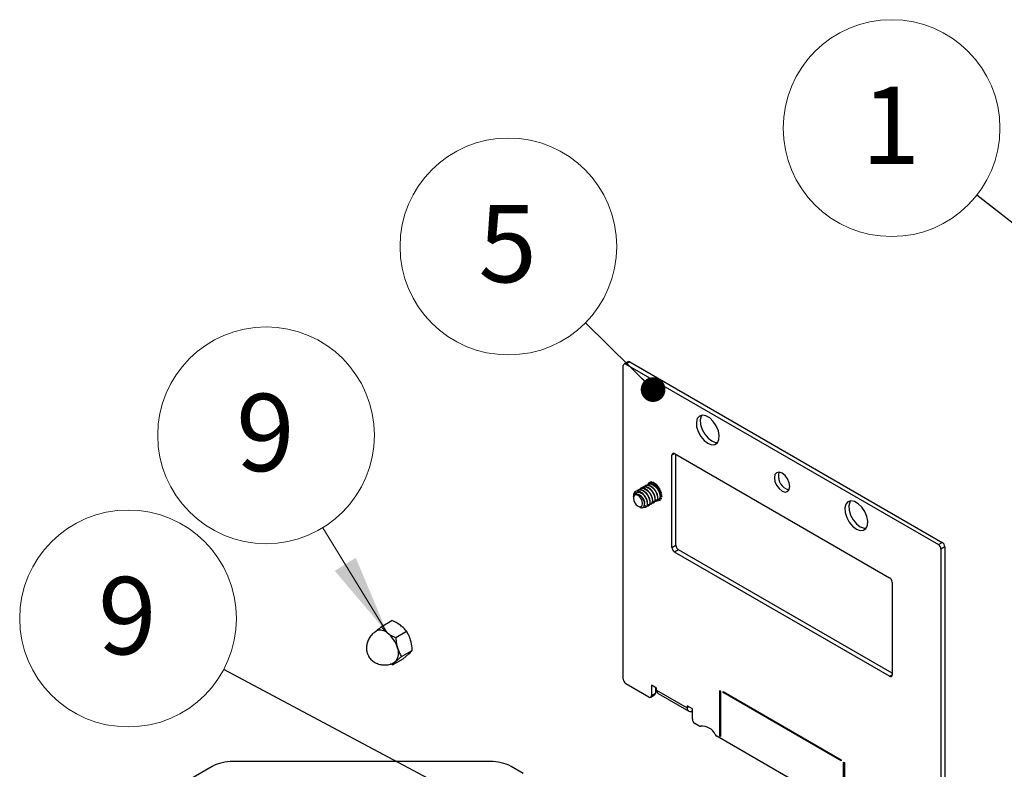
# Model space of a CAD drawing. Units: inches. Extents: x 0.3 to 10.7, y 0.4 to 8.2.
# Drawn here: x 1.4 to 3, y 1.8 to 3 of the extents above; entities that cross this region are included whole.
import ezdxf

# ---------------------------------------------------------------- set-up
doc = ezdxf.new("R2010")
doc.units = ezdxf.units.IN
doc.header["$MEASUREMENT"] = 0
doc.styles.add('SLDTEXTSTYLE0', font='TXT', dxfattribs={"width": 0.75})
doc.dimstyles.new('SLDDIMSTYLE6', dxfattribs={"dimtxt": 0.18, "dimasz": 0.13, "dimexe": 0, "dimexo": 0.0625, "dimgap": 0, "dimtad": 0, "dimtih": 1, "dimtoh": 1, "dimdec": 0, "dimrnd": 1e-09, "dimzin": 0, "dimdsep": 46, "dimtxsty": 'Standard', "dimsah": 1, "dimcen": 0.09, "dimadec": 0, "dimazin": 0, "dimtfac": 0.13, "dimtdec": 0, "dimtofl": 0, "dimtmove": 0, "dimatfit": 3, "dimfxl": 1, "dimfrac": 2, "dimtolj": 1, "dimtzin": 0, "dimarcsym": 0})

# ---------------------------------------------------------------- blocks, each defined once
blk = doc.blocks.new('SW_NOTE_0_9')
at = {"color": 0, "linetype": 'Continuous', "lineweight": 0}
blk.add_circle((-0.1246, 0.1233), 0.1753, dxfattribs=at)
at = {"color": 0, "linetype": 'Continuous', "lineweight": 0, "insert": (-0.1259, 0.1904), "char_height": 0.125, "attachment_point": 2, "style": 'SLDTEXTSTYLE0'}
blk.add_mtext('5', dxfattribs=at)
blk = doc.blocks.new('_Dot')
at = {"color": 0, "linetype": 'ByBlock', "lineweight": -2}
blk.add_line((-0.5, 0), (-1, 0), dxfattribs=at)
at = {"color": 0, "linetype": 'ByBlock', "const_width": 0.5}
blk.add_lwpolyline([(-0.25, 0, 1), (0.25, 0, 1)], format="xyb", close=True, dxfattribs=at)
blk = doc.blocks.new('SW_NOTE_0_10')
at = {"color": 0, "linetype": 'Continuous', "lineweight": 0}
blk.add_circle((-0.1379, 0.1082), 0.1753, dxfattribs=at)
at = {"color": 0, "linetype": 'Continuous', "lineweight": 0, "insert": (-0.1392, 0.1753), "char_height": 0.125, "attachment_point": 2, "style": 'SLDTEXTSTYLE0'}
blk.add_mtext('1', dxfattribs=at)
blk = doc.blocks.new('SW_NOTE_0_14')
at = {"color": 0, "linetype": 'Continuous', "lineweight": 0}
blk.add_circle((-0.0917, 0.1494), 0.1753, dxfattribs=at)
at = {"color": 0, "linetype": 'Continuous', "lineweight": 0, "insert": (-0.0929, 0.2165), "char_height": 0.125, "attachment_point": 2, "style": 'SLDTEXTSTYLE0'}
blk.add_mtext('9', dxfattribs=at)
blk = doc.blocks.new('SW_NOTE_0_16')
at = {"color": 0, "linetype": 'Continuous', "lineweight": 0}
blk.add_circle((-0.1547, 0.0824), 0.1753, dxfattribs=at)
at = {"color": 0, "linetype": 'Continuous', "lineweight": 0, "insert": (-0.156, 0.1495), "char_height": 0.125, "attachment_point": 2, "style": 'SLDTEXTSTYLE0'}
blk.add_mtext('9', dxfattribs=at)

msp = doc.modelspace()

# ---------------------------------------------------------------- linework, layer by layer
at = {"color": 7, "linetype": 'Continuous', "lineweight": 0}
for p, q in [((2.32554, 2.53587), (2.43489, 2.42773)), ((1.90068, 2.20441), (2.00498, 2.03438))]:
    msp.add_line(p, q, dxfattribs=at)
at = {"color": 7, "linetype": 'Continuous', "lineweight": 25}
for p, q in [((2.3942, 2.47282), (2.38784, 2.46915)), ((2.39713, 2.47253), (2.39077, 2.46886)), ((2.39077, 2.46886), (2.89624, 2.17705)), ((2.39713, 2.47253), (2.9026, 2.18073)), ((2.38662, 1.95932), (2.38662, 2.46646)), ((2.46538, 2.17229), (2.46538, 2.32192)), ((2.46952, 2.32431), (2.81748, 2.12343)), ((2.47174, 2.17596), (2.47174, 2.32303)), ((2.43215, 2.27723), (2.43261, 2.27756)), ((2.4101, 2.26529), (2.40958, 2.26499)), ((2.41424, 2.26768), (2.41372, 2.26738)), ((2.41839, 2.27007), (2.41787, 2.26977)), ((2.42253, 2.27246), (2.42201, 2.27216)), ((2.42667, 2.27485), (2.42615, 2.27455)), ((2.4285, 2.27616), (2.42895, 2.27649)), ((2.43044, 2.27723), (2.42949, 2.27681)), ((2.4366, 2.27585), (2.43708, 2.27617)), ((2.44109, 2.27225), (2.44158, 2.27256)), ((2.4464, 2.26365), (2.44692, 2.26393)), ((2.403, 2.25549), (2.403, 2.25219)), ((2.43936, 2.24689), (2.43988, 2.24719)), ((2.44483, 2.24976), (2.44534, 2.24999)), ((2.44718, 2.25292), (2.4477, 2.25316)), ((2.44774, 2.25784), (2.44826, 2.25809)), ((2.41049, 2.23922), (2.41268, 2.23795)), ((2.42279, 2.23732), (2.42331, 2.23762)), ((2.42693, 2.23971), (2.42745, 2.24001)), ((2.43108, 2.24211), (2.43159, 2.24241)), ((2.43522, 2.2445), (2.43574, 2.2448)), ((2.46538, 2.17229), (2.47174, 2.17596)), ((2.47589, 2.16878), (2.46952, 2.16511)), ((2.82163, 1.96919), (2.47589, 2.16878)), ((2.89624, 2.17705), (2.9026, 2.18073)), ((2.90675, 2.17355), (2.90038, 2.16988)), ((2.90038, 2.16988), (2.90038, 1.66273)), ((2.90675, 2.17355), (2.90675, 1.6664)), ((2.81748, 1.96424), (2.46952, 2.16511)), ((2.82163, 2.11626), (2.82163, 1.96663)), ((1.99497, 2.04409), (2.01249, 2.0542)), ((1.99497, 2.04409), (2.00498, 2.03438)), ((2.01869, 2.0268), (2.0362, 2.03691)), ((2.0133, 1.98248), (2.03081, 1.99259)), ((2.02785, 1.996), (2.01873, 1.98817)), ((2.02785, 1.996), (2.04537, 2.00611)), ((2.03081, 1.99259), (2.03994, 2.00042)), ((2.0133, 1.98248), (2.01022, 1.98418)), ((2.42812, 1.93057), (2.39077, 1.95214)), ((2.44045, 1.94489), (2.43223, 1.94964)), ((2.43223, 1.94964), (2.43223, 1.93295)), ((2.4386, 1.94596), (2.4386, 1.93662)), ((2.44045, 1.94188), (2.44045, 1.94489)), ((2.43103, 1.93029), (2.43739, 1.93396)), ((2.43223, 1.93295), (2.4386, 1.93662)), ((2.44045, 1.94188), (2.49017, 1.91318)), ((2.4429, 1.93648), (2.49262, 1.90777)), ((2.54274, 1.86747), (2.54274, 1.94096)), ((2.54274, 1.94096), (2.54407, 1.94019)), ((2.54407, 1.94019), (2.54407, 1.8667)), ((2.54804, 1.93943), (2.73896, 1.82921)), ((2.54804, 1.9379), (2.54804, 1.93943)), ((2.54804, 1.9379), (2.54937, 1.93866)), ((2.73896, 1.82768), (2.54804, 1.9379)), ((2.49839, 1.91144), (2.49017, 1.91619)), ((2.49017, 1.91619), (2.49017, 1.91318)), ((2.49839, 1.89476), (2.49839, 1.91144)), ((2.49839, 1.90577), (2.49574, 1.9073)), ((2.50882, 1.88399), (2.5025, 1.88764)), ((2.74906, 1.7453), (2.53795, 1.86717)), ((2.54274, 1.86747), (2.54407, 1.86823)), ((2.54407, 1.8667), (2.54274, 1.86747)), ((1.72179, 1.81835), (1.61334, 1.75574)), ((2.1721, 1.82628), (1.75493, 1.82628)), ((2.22466, 1.80714), (2.20524, 1.81835)), ((2.73896, 1.82921), (2.73896, 1.82768)), ((2.74294, 1.7519), (2.74294, 1.82539)), ((2.74294, 1.82539), (2.74427, 1.82462)), ((2.74427, 1.82462), (2.74427, 1.75113))]:
    msp.add_line(p, q, dxfattribs=at)
at = {"color": 8, "linetype": 'Continuous', "lineweight": 25}
for p, q in [((2.46952, 2.32431), (2.46538, 2.32192)), ((2.81748, 1.96424), (2.82163, 1.96663)), ((2.49278, 1.91469), (2.49017, 1.91318))]:
    msp.add_line(p, q, dxfattribs=at)
at = {"color": 7, "linetype": 'Continuous', "lineweight": 25, "flags": 128}
for points in [[(2.52338, 2.34098), (2.52943, 2.33866), (2.53482, 2.33891), (2.53898, 2.34172), (2.54144, 2.34679), (2.54195, 2.35355), (2.54044, 2.36129), (2.53709, 2.36915), (2.53225, 2.37629), (2.52645, 2.38194), (2.52032, 2.38548), (2.51452, 2.38653), (2.50968, 2.38497), (2.50632, 2.38098), (2.50482, 2.37499), (2.50533, 2.36764), (2.50779, 2.35973), (2.51194, 2.35212), (2.51733, 2.34564), (2.52338, 2.34098)], [(2.51378, 2.38647), (2.51269, 2.38465), (2.51118, 2.37866), (2.51169, 2.37131), (2.51415, 2.3634), (2.51831, 2.3558), (2.5237, 2.34931), (2.52975, 2.34466)], [(2.52975, 2.34466), (2.5358, 2.34233), (2.53935, 2.34219)], [(2.6435, 2.26373), (2.64827, 2.26207), (2.65232, 2.26285), (2.65502, 2.26596), (2.65597, 2.27092), (2.65502, 2.27698), (2.65232, 2.28321), (2.64827, 2.28866), (2.6435, 2.29251), (2.63873, 2.29417), (2.63469, 2.29338), (2.63199, 2.29027), (2.63104, 2.28531), (2.63199, 2.27926), (2.63469, 2.27303), (2.63873, 2.26757), (2.6435, 2.26373)], [(2.42629, 2.27436), (2.42692, 2.27493), (2.43152, 2.27515), (2.4347, 2.27389), (2.43788, 2.27166), (2.44141, 2.26786), (2.44471, 2.26202), (2.44614, 2.25614), (2.44543, 2.25147), (2.44281, 2.24896), (2.43879, 2.24913), (2.43833, 2.2493), (2.43833, 2.2493)], [(2.44505, 2.24985), (2.44505, 2.24985), (2.44744, 2.2526), (2.44828, 2.25697), (2.44744, 2.26232), (2.44533, 2.26733)], [(2.64987, 2.2674), (2.65464, 2.26574), (2.6549, 2.26572)], [(2.41049, 2.23922), (2.41336, 2.23822), (2.41579, 2.23869), (2.41741, 2.24056), (2.41798, 2.24354), (2.41741, 2.24718), (2.41579, 2.25093), (2.41336, 2.2542), (2.41049, 2.25652), (2.40762, 2.25751), (2.40519, 2.25704), (2.40357, 2.25517), (2.403, 2.25219), (2.40357, 2.24855), (2.40519, 2.24481), (2.40762, 2.24153), (2.41049, 2.23922)], [(2.41269, 2.23796), (2.41325, 2.23764), (2.41402, 2.23729), (2.41554, 2.23685), (2.41627, 2.23677), (2.41693, 2.23678), (2.41817, 2.23705), (2.41873, 2.23733), (2.41923, 2.23767), (2.42008, 2.23862), (2.42042, 2.23922), (2.42068, 2.23985), (2.42102, 2.2413), (2.42109, 2.24213), (2.42109, 2.24296), (2.42091, 2.24477), (2.42071, 2.24574), (2.42046, 2.24667), (2.41977, 2.24858), (2.41933, 2.24955), (2.41886, 2.25047), (2.41775, 2.25227), (2.41713, 2.25315), (2.41649, 2.25394), (2.41509, 2.25543), (2.41434, 2.2561), (2.41362, 2.25668), (2.41212, 2.25766), (2.41135, 2.25806), (2.41062, 2.25837), (2.40914, 2.25877), (2.40841, 2.25885), (2.40788, 2.25885), (2.40687, 2.25872), (2.40639, 2.25857), (2.40639, 2.25857)], [(2.76362, 2.20229), (2.76967, 2.19997), (2.77506, 2.20023), (2.77922, 2.20304), (2.78168, 2.2081), (2.78219, 2.21486), (2.78068, 2.2226), (2.77733, 2.23046), (2.77249, 2.23761), (2.76669, 2.24325), (2.76056, 2.24679), (2.75476, 2.24784), (2.74992, 2.24629), (2.74656, 2.24229), (2.74506, 2.2363), (2.74556, 2.22895), (2.74803, 2.22104), (2.75218, 2.21344), (2.75757, 2.20695), (2.76362, 2.20229)], [(2.75402, 2.24778), (2.75293, 2.24597), (2.75142, 2.23997), (2.75193, 2.23262), (2.75439, 2.22472), (2.75855, 2.21711), (2.76394, 2.21063), (2.76999, 2.20597)], [(2.76999, 2.20597), (2.77604, 2.20364), (2.77959, 2.2035)], [(2.01873, 1.98817), (2.01694, 1.98685), (2.01693, 1.98684)]]:
    msp.add_lwpolyline(points, dxfattribs=at)
at = {"color": 8, "linetype": 'Continuous', "lineweight": 25, "flags": 128}
msp.add_lwpolyline([(2.42853, 2.27526), (2.42861, 2.27531), (2.43207, 2.27589), (2.43613, 2.27438), (2.44014, 2.271), (2.44349, 2.2663), (2.44564, 2.261)], dxfattribs=at)
at = {"color": 7, "linetype": 'Continuous', "lineweight": 25}
for centre, radius, start, end in [((2.38915, 2.46687), 0.00256, 50.79671, 189.21404), ((2.39542, 2.47013), 0.00295, 54.38242, 114.30712), ((2.4679, 2.32232), 0.00256, 50.79671, 189.21404), ((2.66037, 2.28769), 0.02285, 163.4686, 242.63314), ((2.43206, 2.27807), 0.00405, 181.75434, 208.23657), ((2.43476, 2.27861), 0.00453, 175.31949, 199.68098), ((2.43681, 2.27833), 0.00479, 170.20539, 193.2746), ((2.43978, 2.27701), 0.00509, 162.16954, 183.32229), ((2.44196, 2.27539), 0.00538, 155.73604, 175.1167), ((2.40788, 2.25116), 0.01261, 42.62157, 85.29391), ((2.43034, 2.27705), 0.00359, 185.94105, 214.41572), ((2.43187, 2.27171), 0.00559, 127.10175, 143.58777), ((2.43166, 2.27195), 0.00527, 102.8045, 126.83334), ((2.43187, 2.27097), 0.00627, 87.47948, 102.73956), ((2.43172, 2.26854), 0.0087, 69.98866, 87.16212), ((2.42818, 2.25982), 0.01854, 32.35746, 69.43813), ((2.43052, 2.26502), 0.01242, 60.65535, 70.32653), ((2.42827, 2.26109), 0.01695, 49.56041, 60.55881), ((2.44522, 2.27199), 0.00628, 145.75238, 161.47015), ((2.42535, 2.25756), 0.02153, 43.04462, 49.74301), ((2.448, 2.26824), 0.00799, 138.01779, 149.90487), ((2.42277, 2.25515), 0.02505, 34.55844, 43.0307), ((2.45624, 2.25478), 0.01943, 126.63865, 131.35203), ((2.42135, 2.25414), 0.0268, 28.83916, 34.62725), ((2.40995, 2.33509), 0.07644, 297.14814, 298.33886), ((2.42191, 2.25442), 0.02618, 20.66118, 28.88878), ((2.44501, 2.27387), 0.01031, 277.7618, 286.80355), ((2.42442, 2.25536), 0.0235, 14.34427, 20.66264), ((2.44406, 2.25), 0.00318, 200.36762, 230.8871), ((2.44194, 2.25414), 0.00524, 286.22207, 303.41577), ((2.44678, 2.251), 0.00387, 209.31931, 236.53455), ((2.44171, 2.25442), 0.0056, 303.82105, 326.86846), ((2.44831, 2.25224), 0.00428, 215.40889, 240.90994), ((2.44029, 2.25536), 0.00731, 326.73424, 340.50799), ((2.44977, 2.25462), 0.00469, 224.11303, 247.69056), ((2.44776, 2.26828), 0.00711, 265.28756, 278.83939), ((2.42851, 2.25636), 0.01929, 4.40247, 14.49119), ((2.43735, 2.25636), 0.01041, 340.74814, 355.97668), ((2.45029, 2.25674), 0.00492, 230.81543, 253.1054), ((2.43314, 2.25673), 0.01464, 355.66736, 4.33264), ((2.44964, 2.26317), 0.00566, 250.39299, 268.40935), ((2.45024, 2.26024), 0.00525, 241.46955, 261.61979), ((2.47437, 2.1727), 0.009, 182.60548, 237.39452), ((2.48074, 2.17637), 0.009, 182.60548, 237.39452), ((2.89139, 2.16947), 0.009, 2.60548, 57.39452), ((2.89775, 2.17314), 0.009, 2.60548, 57.39452), ((2.81263, 2.11585), 0.009, 2.60548, 57.39452), ((1.99369, 2.02183), 0.01688, 48.02909, 111.03044), ((1.97606, 1.99696), 0.0473, 16.42497, 52.29539), ((2.00114, 2.00155), 0.0221, 322.73029, 23.39882), ((2.39562, 1.95972), 0.009, 182.60548, 237.39452), ((2.8191, 1.96622), 0.00256, 230.79671, 9.21404), ((2.42973, 1.93254), 0.00254, 230.79671, 9.21404), ((2.43583, 1.93627), 0.00279, 304.05635, 7.25583), ((2.44607, 1.94117), 0.00566, 172.74417, 235.94365), ((2.49526, 1.91236), 0.00516, 170.78596, 309.20329), ((2.50731, 1.89516), 0.00893, 182.60548, 237.39452), ((2.51057, 1.88656), 0.00311, 235.63369, 286.31765), ((2.51385, 1.86017), 0.02353, 24.14899, 95.85639), ((2.54222, 1.87409), 0.00813, 211.9134, 238.3303), ((1.75358, 1.75865), 0.06764, 88.8559, 118.04024), ((2.17345, 1.75865), 0.06764, 61.95976, 91.1441)]:
    msp.add_arc(centre, radius, start, end, dxfattribs=at)
for points, knots in [([(2.40892, 2.26373), (2.40865, 2.2637), (2.40811, 2.26363), (2.40735, 2.26341), (2.40662, 2.26309), (2.40595, 2.26268), (2.40534, 2.26217), (2.40479, 2.26158), (2.40431, 2.26089), (2.4039, 2.26013), (2.40346, 2.25903), (2.40317, 2.2578), (2.40302, 2.25649), (2.40301, 2.25581), (2.403, 2.25549)], [0, 0, 0, 0, 0.0767324, 0.1539933, 0.2329213, 0.3124259, 0.3893085, 0.4667569, 0.5459954, 0.6258539, 0.7005563, 0.8524991, 0.9299213, 1, 1, 1, 1]), ([(2.40311, 2.25438), (2.40336, 2.25555), (2.40386, 2.25788), (2.40578, 2.2603), (2.40846, 2.26175), (2.41186, 2.26195), (2.4149, 2.26097), (2.41665, 2.25999), (2.41716, 2.2597)], [0, 0, 0, 0, 0.17357688, 0.34715493, 0.52247536, 0.72038188, 0.91806254, 1, 1, 1, 1]), ([(2.42328, 2.23766), (2.42371, 2.23795), (2.42492, 2.23877), (2.42597, 2.24136), (2.42608, 2.24578), (2.42436, 2.25146), (2.42064, 2.25743), (2.4157, 2.26191), (2.41157, 2.26368), (2.40947, 2.26372), (2.40892, 2.26373)], [0, 0, 0, 0, 0.068444, 0.1910584, 0.3112761, 0.4706485, 0.6276352, 0.7871836, 0.9444038, 1, 1, 1, 1]), ([(2.40972, 2.26479), (2.40992, 2.26499), (2.41116, 2.26623), (2.41433, 2.26593), (2.41813, 2.2645), (2.4216, 2.26205), (2.4253, 2.25807), (2.42848, 2.25243), (2.42994, 2.24638), (2.4292, 2.24149), (2.42644, 2.23911), (2.42371, 2.23861), (2.42218, 2.23958), (2.42216, 2.23959)], [0, 0, 0, 0, 0.0237757, 0.1458022, 0.2218618, 0.2985514, 0.3928869, 0.513325, 0.6348085, 0.7560305, 0.8766084, 0.9986654, 1, 1, 1, 1]), ([(2.42743, 2.24005), (2.42786, 2.24034), (2.42906, 2.24116), (2.43012, 2.24376), (2.43022, 2.24817), (2.4285, 2.25386), (2.42479, 2.25981), (2.4198, 2.26437), (2.41472, 2.26632), (2.41121, 2.26645), (2.41019, 2.26528), (2.41014, 2.26523)], [0, 0, 0, 0, 0.0615993, 0.1719518, 0.2801472, 0.4235818, 0.5648692, 0.7084621, 0.8499596, 0.9928454, 1, 1, 1, 1]), ([(2.41386, 2.26718), (2.41406, 2.26738), (2.4153, 2.26862), (2.41847, 2.26833), (2.42227, 2.26689), (2.42574, 2.26444), (2.42945, 2.26046), (2.43262, 2.25482), (2.43408, 2.24877), (2.43334, 2.24389), (2.43058, 2.24147), (2.42769, 2.24106), (2.42599, 2.24218), (2.4258, 2.2423)], [0, 0, 0, 0, 0.0234563, 0.1438436, 0.2188815, 0.294541, 0.3876093, 0.5064295, 0.6262811, 0.7458748, 0.864833, 0.9852504, 1, 1, 1, 1]), ([(2.43157, 2.24244), (2.432, 2.24274), (2.4332, 2.24356), (2.43426, 2.24615), (2.43436, 2.25056), (2.43265, 2.25625), (2.42893, 2.2622), (2.42394, 2.26676), (2.41886, 2.26871), (2.41536, 2.26884), (2.41433, 2.26768), (2.41429, 2.26762)], [0, 0, 0, 0, 0.0615993, 0.1719518, 0.2801472, 0.4235818, 0.5648692, 0.7084621, 0.8499596, 0.9928454, 1, 1, 1, 1]), ([(2.418, 2.26957), (2.4182, 2.26978), (2.41944, 2.27102), (2.42262, 2.27072), (2.42642, 2.26928), (2.42989, 2.26683), (2.43359, 2.26285), (2.43676, 2.25722), (2.43823, 2.25113), (2.43746, 2.24639), (2.43508, 2.24377), (2.43271, 2.24414), (2.43173, 2.24429)], [0, 0, 0, 0, 0.0247358, 0.15169, 0.2308211, 0.3106076, 0.4087527, 0.5340543, 0.6604436, 0.7865609, 0.912008, 1, 1, 1, 1]), ([(2.43571, 2.24483), (2.43614, 2.24513), (2.43734, 2.24595), (2.4384, 2.24854), (2.43851, 2.25296), (2.43679, 2.25864), (2.43308, 2.26459), (2.42809, 2.26916), (2.423, 2.2711), (2.4195, 2.27123), (2.41848, 2.27007), (2.41843, 2.27001)], [0, 0, 0, 0, 0.0615993, 0.17195182, 0.28014725, 0.4235818, 0.56486921, 0.70846208, 0.84995963, 0.99284543, 1, 1, 1, 1]), ([(2.42215, 2.27197), (2.42235, 2.27217), (2.42359, 2.27341), (2.42676, 2.27311), (2.43056, 2.27167), (2.43403, 2.26922), (2.43773, 2.26524), (2.44091, 2.2596), (2.44237, 2.25355), (2.44163, 2.24867), (2.43887, 2.24625), (2.43598, 2.24584), (2.43427, 2.24696), (2.43409, 2.24709)], [0, 0, 0, 0, 0.0234563, 0.1438436, 0.2188815, 0.294541, 0.3876093, 0.5064295, 0.6262811, 0.7458748, 0.864833, 0.9852504, 1, 1, 1, 1]), ([(2.43986, 2.24723), (2.44029, 2.24752), (2.44149, 2.24834), (2.44255, 2.25093), (2.44265, 2.25535), (2.44093, 2.26103), (2.43722, 2.26698), (2.43223, 2.27155), (2.42715, 2.2735), (2.42364, 2.27362), (2.42262, 2.27246), (2.42257, 2.2724)], [0, 0, 0, 0, 0.0615993, 0.17195182, 0.28014725, 0.4235818, 0.56486921, 0.70846208, 0.84995963, 0.99284543, 1, 1, 1, 1]), ([(2.44522, 2.2506), (2.44573, 2.25148), (2.44675, 2.25324), (2.44677, 2.25777), (2.44508, 2.26342), (2.44136, 2.26938), (2.43637, 2.27394), (2.43129, 2.27589), (2.42779, 2.27602), (2.42676, 2.27485), (2.42672, 2.2748)], [0, 0, 0, 0, 0.1175964, 0.2328941, 0.3857441, 0.536306, 0.6893247, 0.8401106, 0.9923758, 1, 1, 1, 1]), ([(2.40639, 2.25857), (2.40612, 2.25848), (2.40513, 2.25816), (2.40378, 2.25695), (2.40333, 2.25522), (2.40311, 2.25438)], [0, 0, 0, 0, 0.1634971, 0.5926806, 1, 1, 1, 1]), ([(2.40647, 2.25873), (2.40762, 2.25892), (2.4099, 2.25932), (2.41397, 2.25726), (2.41766, 2.25368), (2.42022, 2.24921), (2.42139, 2.24549), (2.4211, 2.24399), (2.42103, 2.24361)], [0, 0, 0, 0, 0.1884997, 0.3740843, 0.5626883, 0.7486304, 0.9361963, 1, 1, 1, 1]), ([(2.41716, 2.2597), (2.41839, 2.25849), (2.42118, 2.25574), (2.42432, 2.25002), (2.4258, 2.24397), (2.42505, 2.23919), (2.42241, 2.23645), (2.41969, 2.23693), (2.41838, 2.23715)], [0, 0, 0, 0, 0.1365592, 0.310904, 0.4867623, 0.6622422, 0.8367895, 1, 1, 1, 1]), ([(2.44013, 2.24911), (2.44014, 2.2491), (2.44015, 2.24908), (2.44016, 2.24906), (2.44015, 2.24901), (2.44002, 2.24897), (2.43977, 2.24896), (2.43937, 2.249), (2.43889, 2.24911), (2.43851, 2.24924), (2.43833, 2.2493)], [0, 0, 0, 0, 0.0101119, 0.0230268, 0.0469276, 0.1280282, 0.3058929, 0.487119, 0.7425779, 1, 1, 1, 1]), ([(1.98585, 2.03626), (1.98602, 2.03642), (1.9885, 2.03872), (1.99186, 2.0415), (1.99497, 2.04409)], [0, 0, 0, 0, 0.0701846, 1, 1, 1, 1]), ([(2.02619, 2.04662), (2.02591, 2.04683), (2.02188, 2.04973), (2.01701, 2.05205), (2.01249, 2.0542)], [0, 0, 0, 0, 0.0701846, 1, 1, 1, 1]), ([(2.0362, 2.03691), (2.03479, 2.03861), (2.03195, 2.04205), (2.02813, 2.04509), (2.02619, 2.04662)], [0, 0, 0, 0, 0.495458, 1, 1, 1, 1]), ([(1.98772, 2.03737), (1.98582, 2.03622), (1.98156, 2.03367), (1.97673, 2.02787), (1.9732, 2.0212), (1.97146, 2.01444), (1.97112, 2.00794), (1.97204, 2.00387), (1.97249, 2.0019)], [0, 0, 0, 0, 0.1593475, 0.3548971, 0.5341677, 0.700089, 0.8545201, 1, 1, 1, 1]), ([(2.00498, 2.03438), (2.00526, 2.03417), (2.00741, 2.03263), (2.01183, 2.02994), (2.01639, 2.02786), (2.01869, 2.0268)], [0, 0, 0, 0, 0.0700468, 0.5307621, 1, 1, 1, 1]), ([(2.01869, 2.0268), (2.01886, 2.02469), (2.01921, 2.02044), (2.02016, 2.01492), (2.02107, 2.01163), (2.02142, 2.01033)], [0, 0, 0, 0, 0.3751061, 0.7536322, 1, 1, 1, 1]), ([(2.04263, 2.02258), (2.04223, 2.02385), (2.0412, 2.02705), (2.03907, 2.03188), (2.03716, 2.03523), (2.0362, 2.03691)], [0, 0, 0, 0, 0.2463674, 0.6211513, 1, 1, 1, 1]), ([(2.04537, 2.00611), (2.04527, 2.0074), (2.04487, 2.01305), (2.04361, 2.01843), (2.04263, 2.02258)], [0, 0, 0, 0, 0.2297326, 1, 1, 1, 1]), ([(2.02142, 2.01033), (2.02284, 2.00644), (2.02468, 2.00139), (2.02726, 1.99701), (2.02785, 1.996)], [0, 0, 0, 0, 0.7702674, 1, 1, 1, 1]), ([(1.97249, 2.0019), (1.97305, 2.00035), (1.97442, 1.99652), (1.97833, 1.99126), (1.98394, 1.98676), (1.99066, 1.98367), (1.99827, 1.98216), (2.0063, 1.98269), (2.01276, 1.98434), (2.01593, 1.9865), (2.01681, 1.9871)], [0, 0, 0, 0, 0.092007, 0.2259453, 0.3577348, 0.4928904, 0.6365964, 0.7867258, 0.9404464, 1, 1, 1, 1]), ([(2.03994, 2.00042), (2.04011, 2.00057), (2.04254, 2.00284), (2.044, 2.00453), (2.04537, 2.00611)], [0, 0, 0, 0, 0.0701846, 1, 1, 1, 1]), ([(2.01873, 1.98817), (2.01856, 1.98801), (2.01612, 1.98574), (2.01466, 1.98405), (2.0133, 1.98248)], [0, 0, 0, 0, 0.0701846, 1, 1, 1, 1])]:
    msp.add_open_spline(points, degree=3, knots=knots, dxfattribs=at)
at = {"color": 7, "linetype": 'Continuous', "lineweight": 0}
msp.add_solid([(2.00498, 2.03438), (1.95406, 2.15565), (1.91996, 2.13473)], dxfattribs=at)

# ---------------------------------------------------------------- block references
for name, p in [('SW_NOTE_0_10', (2.95851, 2.74229)), ('SW_NOTE_0_9', (2.32554, 2.53587)), ('SW_NOTE_0_14', (1.90068, 2.20441)), ('SW_NOTE_0_16', (1.74048, 1.97528))]:
    msp.add_blockref(name, p, dxfattribs=at)
at = {"color": 7, "linetype": 'Continuous', "lineweight": 0, "xscale": 0.04, "yscale": 0.04, "rotation": 315.3175024365}
msp.add_blockref('_Dot', (2.43489, 2.42773, 0.46524), dxfattribs=at)

# ---------------------------------------------------------------- leaders
at = {"color": 7, "linetype": 'Continuous', "lineweight": 0}
for points in [[(3.17983, 2.5686), (2.95851, 2.74229)], [(2.37227, 1.63895), (1.74048, 1.97528)]]:
    msp.add_leader(points, dimstyle='SLDDIMSTYLE6', dxfattribs=at)

doc.saveas('drawing.dxf')
